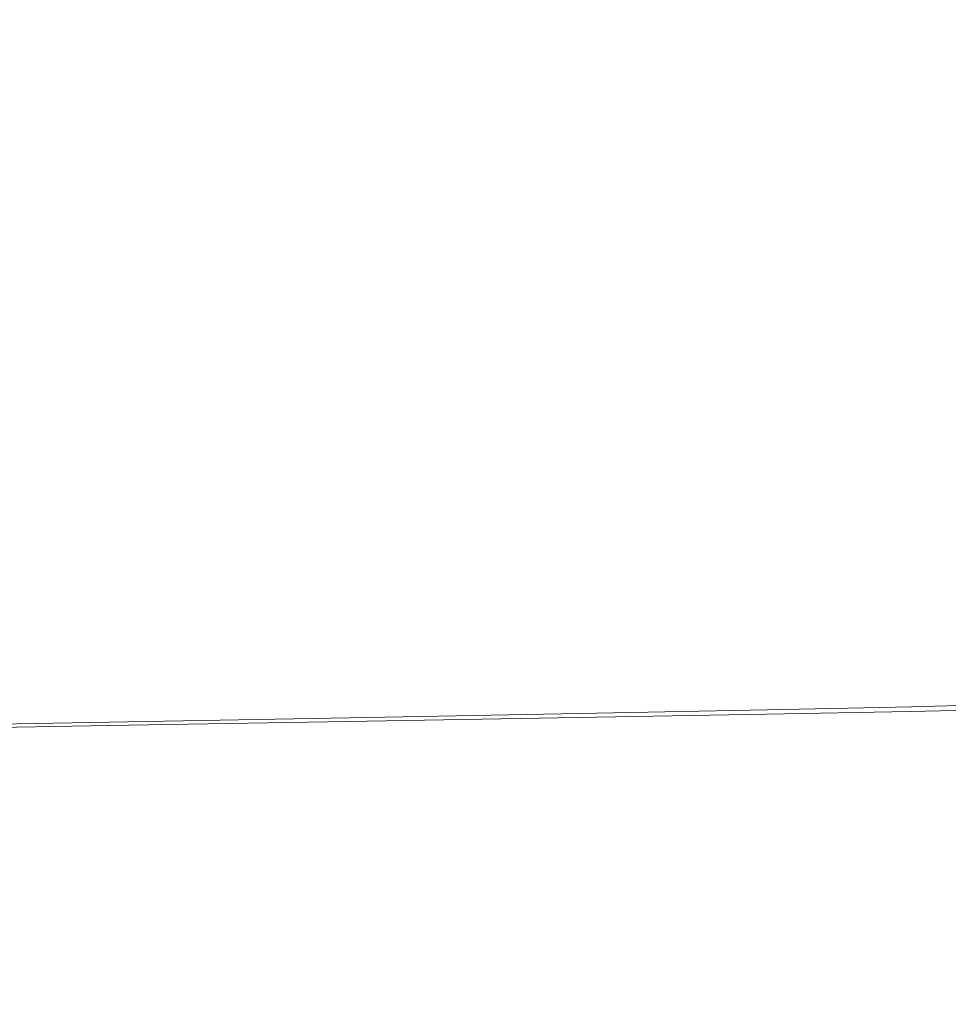
# Model space of a CAD drawing. Extents: x -104 to 104, y -293 to 0.
# Drawn here: x -78 to -57, y -81 to -58 of the extents above; entities that cross this region are included whole.
import ezdxf

# ---------------------------------------------------------------- set-up
doc = ezdxf.new("R2010")
doc.units = 0
doc.header["$LTSCALE"] = 500
doc.header["$MEASUREMENT"] = 0
doc.layers.add('CHROM', color=7, linetype='Continuous')

msp = doc.modelspace()

# ---------------------------------------------------------------- linework, layer by layer
at = {"layer": 'CHROM', "lineweight": 0}
for points, invisible_edges in [([(-75.94, -56.301, -21.606), (-76.125, -59.499, -21.875), (-82.098, -59.48, -22.089), (-81.929, -56.248, -21.819)], 15), ([(-75.94, -56.308, 18.668), (-81.929, -56.255, 18.895), (-82.098, -59.496, 19.156), (-76.125, -59.518, 18.926)], 15), ([(-75.94, -56.301, -21.606), (-69.968, -56.359, -21.389), (-70.164, -59.523, -21.656), (-76.125, -59.499, -21.875)], 15), ([(-75.94, -56.308, 18.668), (-76.125, -59.518, 18.926), (-70.165, -59.544, 18.692), (-69.969, -56.367, 18.436)], 15), ([(-69.969, -56.367, 18.436), (-70.165, -59.544, 18.692), (-64.923, -59.568, 18.482), (-64.719, -56.421, 18.229)], 15), ([(-69.968, -56.359, -21.389), (-64.718, -56.411, -21.193), (-64.92, -59.545, -21.459), (-70.164, -59.523, -21.656)], 15), ([(-60.895, -56.457, 18.073), (-64.719, -56.421, 18.229), (-64.923, -59.568, 18.482), (-61.102, -59.583, 18.323)], 15), ([(-60.893, -56.447, -21.046), (-61.098, -59.557, -21.311), (-64.92, -59.545, -21.459), (-64.718, -56.411, -21.193)], 15), ([(-57.759, -56.484, 17.937), (-60.895, -56.457, 18.073), (-61.102, -59.583, 18.323), (-57.968, -59.59, 18.186)], 15), ([(-57.756, -56.473, -20.919), (-57.96, -59.563, -21.183), (-61.098, -59.557, -21.311), (-60.893, -56.447, -21.046)], 15), ([(-57.759, -56.484, 17.937), (-57.968, -59.59, 18.186), (-54.784, -59.592, 18.038), (-54.577, -56.506, 17.791)], 15), ([(-57.756, -56.473, -20.919), (-54.572, -56.495, -20.783), (-54.771, -59.564, -21.046), (-57.96, -59.563, -21.183)], 15), ([(-76.235, -62.689, -21.606), (-82.199, -62.705, -21.819), (-82.098, -59.48, -22.089), (-76.125, -59.499, -21.875)], 15), ([(-76.235, -62.728, 18.668), (-76.125, -59.518, 18.926), (-82.098, -59.496, 19.156), (-82.199, -62.738, 18.895)], 15), ([(-76.235, -62.689, -21.606), (-76.125, -59.499, -21.875), (-70.164, -59.523, -21.656), (-70.278, -62.678, -21.389)], 15), ([(-76.235, -62.728, 18.668), (-70.28, -62.721, 18.436), (-70.165, -59.544, 18.692), (-76.125, -59.518, 18.926)], 15), ([(-70.28, -62.721, 18.436), (-65.036, -62.716, 18.229), (-64.923, -59.568, 18.482), (-70.165, -59.544, 18.692)], 15), ([(-70.278, -62.678, -21.389), (-70.164, -59.523, -21.656), (-64.92, -59.545, -21.459), (-65.032, -62.668, -21.193)], 15), ([(-61.202, -62.657, -21.046), (-65.032, -62.668, -21.193), (-64.92, -59.545, -21.459), (-61.098, -59.557, -21.311)], 15), ([(-58.047, -62.642, -20.919), (-61.202, -62.657, -21.046), (-61.098, -59.557, -21.311), (-57.96, -59.563, -21.183)], 15), ([(-58.047, -62.642, -20.919), (-57.96, -59.563, -21.183), (-54.771, -59.564, -21.046), (-54.831, -62.621, -20.783)], 15), ([(-61.21, -62.708, 18.073), (-61.102, -59.583, 18.323), (-64.923, -59.568, 18.482), (-65.036, -62.716, 18.229)], 15), ([(-58.063, -62.697, 17.937), (-57.968, -59.59, 18.186), (-61.102, -59.583, 18.323), (-61.21, -62.708, 18.073)], 15), ([(-58.063, -62.697, 17.937), (-54.857, -62.679, 17.791), (-54.784, -59.592, 18.038), (-57.968, -59.59, 18.186)], 15), ([(-76.289, -65.809, -20.832), (-82.25, -65.857, -21.039), (-82.199, -62.705, -21.819), (-76.235, -62.689, -21.606)], 15), ([(-76.289, -65.869, 17.915), (-76.235, -62.728, 18.668), (-82.199, -62.738, 18.895), (-82.25, -65.909, 18.135)], 15), ([(-76.289, -65.809, -20.832), (-76.235, -62.689, -21.606), (-70.278, -62.678, -21.389), (-70.329, -65.764, -20.62)], 15), ([(-76.289, -65.869, 17.915), (-70.332, -65.832, 17.692), (-70.28, -62.721, 18.436), (-76.235, -62.728, 18.668)], 15), ([(-70.332, -65.832, 17.692), (-65.081, -65.799, 17.492), (-65.036, -62.716, 18.229), (-70.28, -62.721, 18.436)], 15), ([(-70.329, -65.764, -20.62), (-70.278, -62.678, -21.389), (-65.032, -62.668, -21.193), (-65.074, -65.725, -20.429)], 15), ([(-61.239, -65.77, 17.341), (-61.21, -62.708, 18.073), (-65.036, -62.716, 18.229), (-65.081, -65.799, 17.492)], 15), ([(-61.226, -65.691, -20.286), (-65.074, -65.725, -20.429), (-65.032, -62.668, -21.193), (-61.202, -62.657, -21.046)], 15), ([(-58.065, -65.74, 17.211), (-58.063, -62.697, 17.937), (-61.21, -62.708, 18.073), (-61.239, -65.77, 17.341)], 15), ([(-58.041, -65.656, -20.162), (-61.226, -65.691, -20.286), (-61.202, -62.657, -21.046), (-58.047, -62.642, -20.919)], 15), ([(-58.065, -65.74, 17.211), (-54.818, -65.703, 17.069), (-54.857, -62.679, 17.791), (-58.063, -62.697, 17.937)], 15), ([(-58.041, -65.656, -20.162), (-58.047, -62.642, -20.919), (-54.831, -62.621, -20.783), (-54.778, -65.614, -20.029)], 15), ([(-70.329, -65.764, -20.62), (-65.074, -65.725, -20.429), (-65.068, -68.655, -19.202), (-70.338, -68.722, -19.384)], 15), ([(-61.226, -65.691, -20.286), (-61.192, -68.602, -19.066), (-65.068, -68.655, -19.202), (-65.074, -65.725, -20.429)], 15), ([(-58.041, -65.656, -20.162), (-57.965, -68.55, -18.948), (-61.192, -68.602, -19.066), (-61.226, -65.691, -20.286)], 15), ([(-58.065, -65.74, 17.211), (-57.995, -68.659, 16.026), (-54.69, -68.605, 15.893), (-54.818, -65.703, 17.069)], 15), ([(-58.041, -65.656, -20.162), (-54.778, -65.614, -20.029), (-54.638, -68.49, -18.821), (-57.965, -68.55, -18.948)], 15), ([(-76.289, -65.809, -20.832), (-76.304, -68.796, -19.585), (-82.266, -68.873, -19.783), (-82.25, -65.857, -21.039)], 15), ([(-76.289, -65.869, 17.915), (-82.25, -65.909, 18.135), (-82.266, -68.939, 16.897), (-76.305, -68.873, 16.69)], 15), ([(-76.289, -65.869, 17.915), (-76.305, -68.873, 16.69), (-70.341, -68.809, 16.48), (-70.332, -65.832, 17.692)], 15), ([(-76.289, -65.809, -20.832), (-70.329, -65.764, -20.62), (-70.338, -68.722, -19.384), (-76.304, -68.796, -19.585)], 15), ([(-70.332, -65.832, 17.692), (-70.341, -68.809, 16.48), (-65.076, -68.751, 16.291), (-65.081, -65.799, 17.492)], 15), ([(-61.239, -65.77, 17.341), (-65.081, -65.799, 17.492), (-65.076, -68.751, 16.291), (-61.209, -68.704, 16.15)], 15), ([(-58.065, -65.74, 17.211), (-61.239, -65.77, 17.341), (-61.209, -68.704, 16.15), (-57.995, -68.659, 16.026)], 15), ([(-70.338, -68.722, -19.384), (-65.068, -68.655, -19.202), (-65.033, -71.403, -17.546), (-70.324, -71.49, -17.713)], 15), ([(-61.192, -68.602, -19.066), (-61.122, -71.334, -17.42), (-65.033, -71.403, -17.546), (-65.068, -68.655, -19.202)], 15), ([(-57.995, -68.659, 16.026), (-61.209, -68.704, 16.15), (-61.14, -71.447, 14.518), (-57.875, -71.389, 14.405)], 15), ([(-57.965, -68.55, -18.948), (-57.842, -71.27, -17.311), (-61.122, -71.334, -17.42), (-61.192, -68.602, -19.066)], 15), ([(-57.995, -68.659, 16.026), (-57.875, -71.389, 14.405), (-54.497, -71.322, 14.282), (-54.69, -68.605, 15.893)], 15), ([(-57.965, -68.55, -18.948), (-54.638, -68.49, -18.821), (-54.44, -71.195, -17.194), (-57.842, -71.27, -17.311)], 15), ([(-76.304, -68.796, -19.585), (-76.301, -71.587, -17.899), (-82.266, -71.685, -18.082), (-82.266, -68.873, -19.783)], 15), ([(-76.305, -68.873, 16.69), (-82.266, -68.939, 16.897), (-82.266, -71.758, 15.204), (-76.302, -71.672, 15.014)], 15), ([(-76.305, -68.873, 16.69), (-76.302, -71.672, 15.014), (-70.328, -71.586, 14.821), (-70.341, -68.809, 16.48)], 15), ([(-76.304, -68.796, -19.585), (-70.338, -68.722, -19.384), (-70.324, -71.49, -17.713), (-76.301, -71.587, -17.899)], 15), ([(-70.341, -68.809, 16.48), (-70.328, -71.586, 14.821), (-65.042, -71.508, 14.648), (-65.076, -68.751, 16.291)], 15), ([(-61.209, -68.704, 16.15), (-65.076, -68.751, 16.291), (-65.042, -71.508, 14.648), (-61.14, -71.447, 14.518)], 15), ([(-57.695, -73.76, -15.287), (-57.842, -71.27, -17.311), (-54.44, -71.195, -17.194), (-54.209, -73.678, -15.183)], 15), ([(-70.307, -74.01, -15.641), (-70.324, -71.49, -17.713), (-65.033, -71.403, -17.546), (-64.99, -73.91, -15.494)], 15), ([(-61.038, -73.832, -15.383), (-64.99, -73.91, -15.494), (-65.033, -71.403, -17.546), (-61.122, -71.334, -17.42)], 15), ([(-57.726, -73.868, 12.365), (-57.875, -71.389, 14.405), (-61.14, -71.447, 14.518), (-61.054, -73.934, 12.467)], 15), ([(-57.695, -73.76, -15.287), (-61.038, -73.832, -15.383), (-61.122, -71.334, -17.42), (-57.842, -71.27, -17.311)], 15), ([(-57.726, -73.868, 12.365), (-54.262, -73.794, 12.255), (-54.497, -71.322, 14.282), (-57.875, -71.389, 14.405)], 15), ([(-76.297, -74.12, -15.805), (-82.266, -74.23, -15.967), (-82.266, -71.685, -18.082), (-76.301, -71.587, -17.899)], 15), ([(-76.298, -74.197, 12.91), (-70.311, -74.097, 12.737), (-70.328, -71.586, 14.821), (-76.302, -71.672, 15.014)], 15), ([(-76.297, -74.12, -15.805), (-76.301, -71.587, -17.899), (-70.324, -71.49, -17.713), (-70.307, -74.01, -15.641)], 15), ([(-70.311, -74.097, 12.737), (-64.998, -74.005, 12.583), (-65.042, -71.508, 14.648), (-70.328, -71.586, 14.821)], 15), ([(-61.054, -73.934, 12.467), (-61.14, -71.447, 14.518), (-65.042, -71.508, 14.648), (-64.998, -74.005, 12.583)], 15), ([(-76.298, -74.197, 12.91), (-76.302, -71.672, 15.014), (-82.266, -71.758, 15.204), (-82.266, -74.296, 13.08)], 15), ([(-57.542, -75.944, -12.937), (-57.695, -73.76, -15.287), (-54.209, -73.678, -15.183), (-53.971, -75.86, -12.85)], 13), ([(-70.29, -76.208, -13.232), (-70.307, -74.01, -15.641), (-64.99, -73.91, -15.494), (-64.946, -76.102, -13.11)], 13), ([(-60.962, -76.098, 10.069), (-61.054, -73.934, 12.467), (-64.998, -74.005, 12.583), (-64.952, -76.176, 10.169)], 13), ([(-60.949, -76.019, -13.017), (-64.946, -76.102, -13.11), (-64.99, -73.91, -15.494), (-61.038, -73.832, -15.383)], 11), ([(-57.566, -76.028, 9.981), (-57.726, -73.868, 12.365), (-61.054, -73.934, 12.467), (-60.962, -76.098, 10.069)], 13), ([(-57.542, -75.944, -12.937), (-60.949, -76.019, -13.017), (-61.038, -73.832, -15.383), (-57.695, -73.76, -15.287)], 11), ([(-57.566, -76.028, 9.981), (-54.014, -75.949, 9.887), (-54.262, -73.794, 12.255), (-57.726, -73.868, 12.365)], 11), ([(-76.292, -76.325, -13.369), (-82.266, -76.439, -13.504), (-82.266, -74.23, -15.967), (-76.297, -74.12, -15.805)], 11), ([(-76.293, -76.385, 10.45), (-70.292, -76.275, 10.302), (-70.311, -74.097, 12.737), (-76.298, -74.197, 12.91)], 11), ([(-76.292, -76.325, -13.369), (-76.297, -74.12, -15.805), (-70.307, -74.01, -15.641), (-70.29, -76.208, -13.232)], 13), ([(-70.292, -76.275, 10.302), (-64.952, -76.176, 10.169), (-64.998, -74.005, 12.583), (-70.311, -74.097, 12.737)], 11), ([(-76.293, -76.385, 10.45), (-76.298, -74.197, 12.91), (-82.266, -74.296, 13.08), (-82.266, -76.491, 10.597)], 13), ([(-57.542, -75.944, -12.937), (-57.401, -77.745, -10.324), (-60.866, -77.821, -10.386), (-60.949, -76.019, -13.017)], 15), ([(-57.566, -76.028, 9.981), (-57.417, -77.799, 7.327), (-53.781, -77.719, 7.25), (-54.014, -75.949, 9.887)], 15), ([(-57.542, -75.944, -12.937), (-53.971, -75.86, -12.85), (-53.752, -77.661, -10.258), (-57.401, -77.745, -10.324)], 15), ([(-76.292, -76.325, -13.369), (-70.29, -76.208, -13.232), (-70.273, -78.014, -10.551), (-76.288, -78.133, -10.655)], 15), ([(-70.292, -76.275, 10.302), (-70.275, -78.057, 7.586), (-64.908, -77.952, 7.479), (-64.952, -76.176, 10.169)], 15), ([(-70.29, -76.208, -13.232), (-64.946, -76.102, -13.11), (-64.904, -77.905, -10.456), (-70.273, -78.014, -10.551)], 15), ([(-60.962, -76.098, 10.069), (-64.952, -76.176, 10.169), (-64.908, -77.952, 7.479), (-60.874, -77.872, 7.398)], 15), ([(-60.949, -76.019, -13.017), (-60.866, -77.821, -10.386), (-64.904, -77.905, -10.456), (-64.946, -76.102, -13.11)], 15), ([(-57.566, -76.028, 9.981), (-60.962, -76.098, 10.069), (-60.874, -77.872, 7.398), (-57.417, -77.799, 7.327)], 15), ([(-76.292, -76.325, -13.369), (-76.288, -78.133, -10.655), (-82.266, -78.247, -10.759), (-82.266, -76.439, -13.504)], 15), ([(-76.293, -76.385, 10.45), (-82.266, -76.491, 10.597), (-82.266, -78.28, 7.826), (-76.289, -78.171, 7.706)], 15), ([(-76.293, -76.385, 10.45), (-76.289, -78.171, 7.706), (-70.275, -78.057, 7.586), (-70.292, -76.275, 10.302)], 15), ([(-60.866, -77.821, -10.386), (-60.799, -79.162, -7.551), (-64.871, -79.245, -7.597), (-64.904, -77.905, -10.456)], 15), ([(-57.417, -77.799, 7.327), (-60.874, -77.872, 7.398), (-60.803, -79.187, 4.528), (-57.296, -79.114, 4.476)], 15), ([(-57.401, -77.745, -10.324), (-57.287, -79.087, -7.51), (-60.799, -79.162, -7.551), (-60.866, -77.821, -10.386)], 15), ([(-57.417, -77.799, 7.327), (-57.296, -79.114, 4.476), (-53.594, -79.033, 4.419), (-53.781, -77.719, 7.25)], 15), ([(-57.401, -77.745, -10.324), (-53.752, -77.661, -10.258), (-53.578, -79.004, -7.467), (-57.287, -79.087, -7.51)], 15), ([(-76.288, -78.133, -10.655), (-70.273, -78.014, -10.551), (-70.26, -79.355, -7.659), (-76.285, -79.473, -7.728)], 15), ([(-70.275, -78.057, 7.586), (-70.26, -79.376, 4.665), (-64.873, -79.269, 4.587), (-64.908, -77.952, 7.479)], 15), ([(-70.273, -78.014, -10.551), (-64.904, -77.905, -10.456), (-64.871, -79.245, -7.597), (-70.26, -79.355, -7.659)], 15), ([(-60.874, -77.872, 7.398), (-64.908, -77.952, 7.479), (-64.873, -79.269, 4.587), (-60.803, -79.187, 4.528)], 15), ([(-76.288, -78.133, -10.655), (-76.285, -79.473, -7.728), (-82.266, -79.586, -7.796), (-82.266, -78.247, -10.759)], 15), ([(-76.289, -78.171, 7.706), (-82.266, -78.28, 7.826), (-82.266, -79.602, 4.84), (-76.285, -79.493, 4.752)], 15), ([(-76.289, -78.171, 7.706), (-76.285, -79.493, 4.752), (-70.26, -79.376, 4.665), (-70.275, -78.057, 7.586)], 15), ([(-60.761, -79.976, 1.531), (-60.803, -79.187, 4.528), (-64.873, -79.269, 4.587), (-64.852, -80.059, 1.565)], 15), ([(-60.759, -79.966, -4.575), (-64.851, -80.05, -4.595), (-64.871, -79.245, -7.597), (-60.799, -79.162, -7.551)], 15), ([(-57.223, -79.903, 1.501), (-57.296, -79.114, 4.476), (-60.803, -79.187, 4.528), (-60.761, -79.976, 1.531)], 15), ([(-57.219, -79.892, -4.558), (-60.759, -79.966, -4.575), (-60.799, -79.162, -7.551), (-57.287, -79.087, -7.51)], 15), ([(-57.223, -79.903, 1.501), (-53.481, -79.821, 1.467), (-53.594, -79.033, 4.419), (-57.296, -79.114, 4.476)], 15), ([(-57.219, -79.892, -4.558), (-57.287, -79.087, -7.51), (-53.578, -79.004, -7.467), (-53.474, -79.81, -4.54)], 15), ([(-76.283, -80.278, -4.652), (-76.285, -79.473, -7.728), (-70.26, -79.355, -7.659), (-70.252, -80.159, -4.622)], 15), ([(-76.283, -80.286, 1.66), (-70.252, -80.168, 1.609), (-70.26, -79.376, 4.665), (-76.285, -79.493, 4.752)], 15), ([(-70.252, -80.159, -4.622), (-70.26, -79.355, -7.659), (-64.871, -79.245, -7.597), (-64.851, -80.05, -4.595)], 15), ([(-70.252, -80.168, 1.609), (-64.852, -80.059, 1.565), (-64.873, -79.269, 4.587), (-70.26, -79.376, 4.665)], 15), ([(-76.283, -80.278, -4.652), (-82.266, -80.389, -4.681), (-82.266, -79.586, -7.796), (-76.285, -79.473, -7.728)], 15), ([(-76.283, -80.286, 1.66), (-76.285, -79.493, 4.752), (-82.266, -79.602, 4.84), (-82.266, -80.396, 1.711)], 15), ([(-57.198, -80.163, -1.532), (-53.441, -80.081, -1.54), (-53.481, -79.821, 1.467), (-57.223, -79.903, 1.501)], 15), ([(-57.198, -80.163, -1.532), (-57.219, -79.892, -4.558), (-53.474, -79.81, -4.54), (-53.441, -80.081, -1.54)], 15), ([(-70.249, -80.429, -1.509), (-70.252, -80.159, -4.622), (-64.851, -80.05, -4.595), (-64.845, -80.32, -1.519)], 15), ([(-70.249, -80.429, -1.509), (-64.845, -80.32, -1.519), (-64.852, -80.059, 1.565), (-70.252, -80.168, 1.609)], 15), ([(-60.746, -80.237, -1.526), (-60.761, -79.976, 1.531), (-64.852, -80.059, 1.565), (-64.845, -80.32, -1.519)], 15), ([(-60.746, -80.237, -1.526), (-64.845, -80.32, -1.519), (-64.851, -80.05, -4.595), (-60.759, -79.966, -4.575)], 15), ([(-57.198, -80.163, -1.532), (-57.223, -79.903, 1.501), (-60.761, -79.976, 1.531), (-60.746, -80.237, -1.526)], 15), ([(-57.198, -80.163, -1.532), (-60.746, -80.237, -1.526), (-60.759, -79.966, -4.575), (-57.219, -79.892, -4.558)], 15), ([(-76.282, -80.548, -1.499), (-82.266, -80.659, -1.487), (-82.266, -80.389, -4.681), (-76.283, -80.278, -4.652)], 15), ([(-76.282, -80.548, -1.499), (-76.283, -80.286, 1.66), (-82.266, -80.396, 1.711), (-82.266, -80.659, -1.487)], 15), ([(-76.282, -80.548, -1.499), (-76.283, -80.278, -4.652), (-70.252, -80.159, -4.622), (-70.249, -80.429, -1.509)], 15), ([(-76.282, -80.548, -1.499), (-70.249, -80.429, -1.509), (-70.252, -80.168, 1.609), (-76.283, -80.286, 1.66)], 15)]:
    msp.add_3dface(points, dxfattribs=dict(at, invisible_edges=invisible_edges))

doc.saveas('drawing.dxf')
